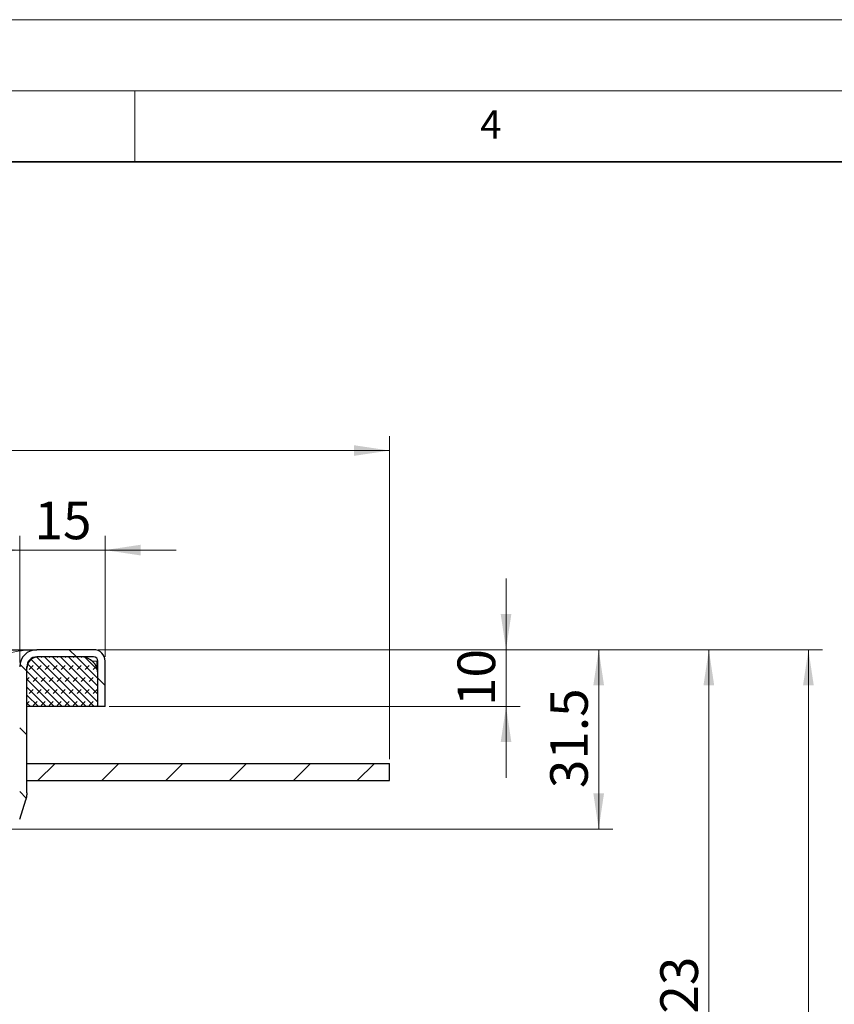
# Model space of a CAD drawing. Units: millimetres. Extents: x 0 to 420, y 0 to 297.
# Drawn here: x 157 to 214, y 228 to 297 of the extents above; entities that cross this region are included whole.
import ezdxf

# ---------------------------------------------------------------- set-up
doc = ezdxf.new("R2010")
doc.units = ezdxf.units.MM
doc.styles.add('SLDTEXTSTYLE0', font='TXT', dxfattribs={"width": 0.605})
doc.dimstyles.new('SLDDIMSTYLE0', dxfattribs={"dimtxt": 2.568319, "dimasz": 2.5, "dimexe": 0, "dimexo": 0.0625, "dimgap": 0.64208, "dimtad": 1, "dimdec": 0, "dimlfac": 2.5, "dimrnd": 1e-09, "dimzin": 12, "dimdsep": 46, "dimtxsty": 'SLDTEXTSTYLE0', "dimsah": 1, "dimcen": 0.09, "dimadec": 0, "dimazin": 3, "dimtfac": 1, "dimtdec": 3, "dimtofl": 0, "dimtmove": 0, "dimatfit": 3, "dimfxl": 0, "dimfrac": 2, "dimtolj": 1, "dimtzin": 12, "dimarcsym": 0})
doc.dimstyles.new('SLDDIMSTYLE1', dxfattribs={"dimtxt": 2.568319, "dimasz": 2.5, "dimexe": 0, "dimexo": 0.0625, "dimgap": 0.64208, "dimtad": 1, "dimlfac": 2.5, "dimrnd": 1e-09, "dimzin": 12, "dimdsep": 46, "dimtxsty": 'SLDTEXTSTYLE0', "dimsah": 1, "dimcen": 0.09, "dimadec": 0, "dimazin": 3, "dimtfac": 1, "dimtdec": 3, "dimtofl": 0, "dimtmove": 0, "dimatfit": 3, "dimfxl": 0, "dimfrac": 2, "dimtolj": 1, "dimtzin": 12, "dimarcsym": 0})
doc.dimstyles.new('SLDDIMSTYLE2', dxfattribs={"dimtxt": 2.568319, "dimasz": 2.5, "dimexe": 0, "dimexo": 0.0625, "dimgap": 0.64208, "dimtad": 1, "dimlfac": 2.5, "dimrnd": 1e-09, "dimzin": 12, "dimdsep": 46, "dimtxsty": 'SLDTEXTSTYLE0', "dimsah": 1, "dimcen": 0.09, "dimadec": 0, "dimazin": 3, "dimtfac": 1, "dimtdec": 3, "dimtmove": 0, "dimatfit": 0, "dimfxl": 0, "dimfrac": 2, "dimtolj": 1, "dimtzin": 12, "dimarcsym": 0})
doc.dimstyles.new('SLDDIMSTYLE3', dxfattribs={"dimtxt": 2.568319, "dimasz": 2.5, "dimexe": 0, "dimexo": 0.0625, "dimgap": 0.64208, "dimtad": 1, "dimdec": 1, "dimlfac": 2.5, "dimrnd": 1e-09, "dimzin": 12, "dimdsep": 46, "dimtxsty": 'SLDTEXTSTYLE0', "dimsah": 1, "dimcen": 0.09, "dimadec": 0, "dimazin": 3, "dimtfac": 1, "dimtdec": 3, "dimtofl": 0, "dimtmove": 0, "dimatfit": 3, "dimfxl": 0, "dimfrac": 2, "dimtolj": 1, "dimtzin": 12, "dimarcsym": 0})

# ---------------------------------------------------------------- blocks, each defined once
blk = doc.blocks.new('_D_2')
at = {"color": 7, "linetype": 'Continuous', "lineweight": 0}
for p, q in [((163.904, 252.703), (181.904, 252.703)), ((183.904, 252.703), (206.357, 252.703)), ((205.357, 203.394), (205.357, 252.703)), ((190.889, 203.394), (197.174, 203.394)), ((199.174, 203.394), (206.357, 203.394))]:
    blk.add_line(p, q, dxfattribs=at)
at = {"color": 7, "linetype": 'Continuous', "lineweight": 18}
for points in [[(205.357, 252.703), (204.982, 250.203), (205.732, 250.203)], [(205.357, 203.394), (205.732, 205.894), (204.982, 205.894)]]:
    blk.add_solid(points, dxfattribs=at)
at = {"color": 7, "linetype": 'Continuous', "lineweight": 18, "insert": (201.946, 225.109), "char_height": 2.6458, "attachment_point": 1, "rotation": 90, "style": 'SLDTEXTSTYLE0'}
blk.add_mtext('123', dxfattribs=at)
blk = doc.blocks.new('_D_6')
at = {"color": 7, "linetype": 'Continuous', "lineweight": 0}
for p, q in [((191.098, 252.703), (191.098, 257.703)), ((162.404, 252.703), (192.098, 252.703)), ((191.098, 252.703), (191.098, 248.703)), ((163.204, 248.703), (192.098, 248.703)), ((191.098, 248.703), (191.098, 243.703))]:
    blk.add_line(p, q, dxfattribs=at)
at = {"color": 7, "linetype": 'Continuous', "lineweight": 18}
for points in [[(191.098, 252.703), (191.473, 255.203), (190.723, 255.203)], [(191.098, 248.703), (190.723, 246.203), (191.473, 246.203)]]:
    blk.add_solid(points, dxfattribs=at)
at = {"color": 7, "linetype": 'Continuous', "lineweight": 18, "insert": (187.687, 248.743), "char_height": 2.6458, "attachment_point": 1, "rotation": 90, "style": 'SLDTEXTSTYLE0'}
blk.add_mtext('10', dxfattribs=at)
blk = doc.blocks.new('_D_7')
at = {"color": 7, "linetype": 'Continuous', "lineweight": 0}
for p, q in [((162.404, 252.703), (198.612, 252.703)), ((197.612, 240.093), (197.612, 252.703)), ((155.051, 240.093), (198.612, 240.093))]:
    blk.add_line(p, q, dxfattribs=at)
at = {"color": 7, "linetype": 'Continuous', "lineweight": 18}
for points in [[(197.612, 252.703), (197.237, 250.203), (197.987, 250.203)], [(197.612, 240.093), (197.987, 242.593), (197.237, 242.593)]]:
    blk.add_solid(points, dxfattribs=at)
at = {"color": 7, "linetype": 'Continuous', "lineweight": 18, "insert": (194.202, 242.968), "char_height": 2.6458, "attachment_point": 1, "rotation": 90, "style": 'SLDTEXTSTYLE0'}
blk.add_mtext('31.5', dxfattribs=at)
blk = doc.blocks.new('_D_8')
at = {"color": 7, "linetype": 'Continuous', "lineweight": 0}
for p, q in [((162.404, 252.703), (213.357, 252.703)), ((212.357, 181.58), (212.357, 252.703)), ((185.209, 181.58), (213.357, 181.58))]:
    blk.add_line(p, q, dxfattribs=at)
at = {"color": 7, "linetype": 'Continuous', "lineweight": 18}
for centre, start, end in [((210.384, 216.137), 63.43495, 116.56505), ((210.384, 218.146), 243.43495, 296.56505)]:
    blk.add_arc(centre, 4.41, start, end, dxfattribs=at)
for points in [[(212.357, 252.703), (211.982, 250.203), (212.732, 250.203)], [(212.357, 181.58), (212.732, 184.08), (211.982, 184.08)]]:
    blk.add_solid(points, dxfattribs=at)
at = {"color": 7, "linetype": 'Continuous', "lineweight": 18, "insert": (208.946, 214.202), "char_height": 2.6458, "attachment_point": 1, "rotation": 90, "style": 'SLDTEXTSTYLE0'}
blk.add_mtext('178', dxfattribs=at)
blk = doc.blocks.new('_D_9')
at = {"color": 7, "linetype": 'Continuous', "lineweight": 0}
for p, q in [((156.904, 251.803), (156.904, 260.706)), ((162.904, 252.203), (162.904, 260.706)), ((156.904, 259.706), (151.904, 259.706)), ((162.904, 259.706), (156.904, 259.706)), ((162.904, 259.706), (167.904, 259.706))]:
    blk.add_line(p, q, dxfattribs=at)
at = {"color": 7, "linetype": 'Continuous', "lineweight": 18}
for points in [[(156.904, 259.706), (154.404, 260.081), (154.404, 259.331)], [(162.904, 259.706), (165.404, 259.331), (165.404, 260.081)]]:
    blk.add_solid(points, dxfattribs=at)
at = {"color": 7, "linetype": 'Continuous', "lineweight": 18, "insert": (157.944, 263.117), "char_height": 2.6458, "attachment_point": 1, "style": 'SLDTEXTSTYLE0'}
blk.add_mtext('15', dxfattribs=at)
blk = doc.blocks.new('SW_SYMBOL_MOD_BOX')
at = {"color": 0, "linetype": 'Continuous', "lineweight": 18}
for p, q in [((200, 200), (200, 800)), ((200, 800), (800, 800)), ((800, 800), (800, 200)), ((200, 200), (800, 200))]:
    blk.add_line(p, q, dxfattribs=at)
blk = doc.blocks.new('_D_10')
at = {"color": 7, "linetype": 'Continuous', "lineweight": 0}
for p, q in [((62.904, 245.003), (62.904, 267.706)), ((182.904, 245.003), (182.904, 267.706)), ((182.904, 266.706), (62.904, 266.706))]:
    blk.add_line(p, q, dxfattribs=at)
at = {"color": 7, "linetype": 'Continuous', "lineweight": 18}
for points in [[(62.904, 266.706), (65.404, 266.331), (65.404, 267.081)], [(182.904, 266.706), (180.404, 267.081), (180.404, 266.331)]]:
    blk.add_solid(points, dxfattribs=at)
at = {"color": 7, "linetype": 'Continuous', "lineweight": 18, "xscale": 0.003410658394813324, "yscale": 0.003410658394813324, "zscale": 0.003410658394813324, "rotation": 359.9999999999994}
blk.add_blockref('SW_SYMBOL_MOD_BOX', (118.189, 267.089), dxfattribs=at)
at = {"color": 7, "linetype": 'Continuous', "lineweight": 18, "insert": (121.739, 270.117), "char_height": 2.6458, "attachment_point": 1, "style": 'SLDTEXTSTYLE0'}
blk.add_mtext('300', dxfattribs=at)

msp = doc.modelspace()

# ---------------------------------------------------------------- hatches: boundary and pattern name
at = {"linetype": 'Continuous', "lineweight": 18}
h = msp.add_hatch(dxfattribs=at)
h.set_pattern_fill('ANSI31', angle=90, style=0)
edge = h.paths.add_edge_path(flags=0)
edge.add_spline(control_points=[(156.5367, 241.2832), (156.5224, 241.2373), (156.508, 241.1913), (156.4937, 241.1454)], knot_values=[0.0000107, 0.0000107, 0.0000107, 0.0000107, 0.0003716, 0.0003716, 0.0003716, 0.0003716], weights=[1, 1, 1, 1], degree=3, periodic=0)
edge.add_arc((157.4768, 239.2893), 2.1, 117.91074, 143.710515)
edge.add_arc((154.8975, 241.1833), 1.1, 262.331303, 323.710515, ccw=False)
edge.add_arc((155.8949, 238.3322), 2.1, 123.013952, 175.32681)
edge.add_line((153.8019, 238.5033), (154.3041, 238.5033))
edge.add_arc((155.8949, 238.3322), 1.6, 128.562173, 173.8615, ccw=False)
edge.add_arc((154.8975, 241.1833), 1.6, 270, 323.710515)
edge.add_arc((157.4768, 239.2893), 1.6, 110.97283, 143.710515, ccw=False)
edge.add_spline(control_points=[(156.9042, 240.7833), (156.9753, 241.0108), (157.0464, 241.2384), (157.1175, 241.466), (157.1872, 241.6892), (157.2569, 241.9124), (157.3267, 242.1357)], knot_values=[0.0000244, 0.0000244, 0.0000244, 0.0000244, 0.0018125, 0.0018125, 0.0018125, 0.0035665, 0.0035665, 0.0035665, 0.0035665], weights=[1, 1, 1, 1, 1, 1, 1], degree=3, periodic=0)
edge.add_spline(control_points=[(157.3267, 242.1357), (157.3395, 242.1773), (157.3509, 242.2193), (157.3607, 242.2617), (157.3704, 242.3039), (157.3785, 242.3464), (157.385, 242.3892), (157.3977, 242.473), (157.4041, 242.558), (157.4041, 242.6427)], knot_values=[0, 0, 0, 0, 0.0003264, 0.0003264, 0.0003264, 0.0006509, 0.0006509, 0.0006509, 0.0012877, 0.0012877, 0.0012877, 0.0012877], weights=[1, 1, 1, 1, 1, 1, 1, 1, 1, 1], degree=3, periodic=0)
edge.add_line((157.4041, 242.6427), (157.4041, 251.5033))
edge.add_arc((158.1041, 251.5033), 0.7, 90, 180, ccw=False)
edge.add_line((158.1041, 252.2033), (162.1041, 252.2033))
edge.add_arc((162.1041, 251.9033), 0.3, 0, 90, ccw=False)
edge.add_line((162.4041, 251.9033), (162.4041, 248.7033))
edge.add_line((162.4041, 248.7033), (162.9041, 248.7033))
edge.add_line((162.9041, 248.7033), (162.9041, 251.9033))
edge.add_arc((162.1041, 251.9033), 0.8, 0, 90)
edge.add_line((162.1041, 252.7033), (158.1041, 252.7033))
edge.add_arc((158.1041, 251.5033), 1.2, 90, 180)
edge.add_line((156.9041, 251.5033), (156.9041, 242.6427))
edge.add_spline(control_points=[(156.9041, 242.6427), (156.9041, 242.5829), (156.8996, 242.5229), (156.8906, 242.4638), (156.886, 242.4336), (156.8802, 242.4035), (156.8733, 242.3738), (156.8664, 242.3439), (156.8583, 242.3142), (156.8491, 242.2849)], knot_values=[0, 0, 0, 0, 0.0004486, 0.0004486, 0.0004486, 0.0006771, 0.0006771, 0.0006771, 0.0009071, 0.0009071, 0.0009071, 0.0009071], weights=[1, 1, 1, 1, 1, 1, 1, 1, 1, 1], degree=3, periodic=0)
edge.add_spline(control_points=[(156.8491, 242.2849), (156.7803, 242.0631), (156.7111, 241.8416), (156.6419, 241.62), (156.6068, 241.5077), (156.5718, 241.3955), (156.5367, 241.2832)], knot_values=[0.0000589, 0.0000589, 0.0000589, 0.0000589, 0.0018, 0.0018, 0.0018, 0.0026821, 0.0026821, 0.0026821, 0.0026821], weights=[1, 1, 1, 1, 1, 1, 1], degree=3, periodic=0)
h = msp.add_hatch(dxfattribs=at)
h.set_pattern_fill('DIN 128 Elastomer-Gummi', scale=0.0625, style=0, pattern_type=2)
h.set_pattern_definition([(45, (0.42095, 0.42095), (0.28063297, 0.841899), [0.396875, -0.79375]), (45, (0.9822, 0.42095), (0.28063297, 0.841899), [0.396875, -0.79375]), (134.99997, (0, 0), (-0.28063314, -0.28063287), [])])
edge = h.paths.add_edge_path(flags=0)
edge.add_arc((161.2041, 251.0033), 1.2, 0, 90)
edge.add_line((161.2041, 252.2033), (158.2041, 252.2033))
edge.add_arc((158.2041, 251.4033), 0.8, 90, 180)
edge.add_line((157.4041, 251.4033), (157.4041, 248.7033))
edge.add_line((157.4041, 248.7033), (162.4041, 248.7033))
edge.add_line((162.4041, 248.7033), (162.4041, 251.0033))
h = msp.add_hatch(dxfattribs=at)
h.set_pattern_fill('ANSI31', style=0)
h.paths.add_polyline_path([(182.9041, 244.7033), (157.4041, 244.7033), (157.4041, 243.5033), (182.9041, 243.5033)], flags=0)

# ---------------------------------------------------------------- linework, layer by layer
at = {"color": 7, "linetype": 'Continuous', "lineweight": 18}
for p, q in [((0, 297), (420, 297)), ((15, 292), (415, 292)), ((165, 292), (165, 287))]:
    msp.add_line(p, q, dxfattribs=at)
at = {"color": 7, "linetype": 'Continuous', "lineweight": 35}
msp.add_line((410, 287), (20, 287), dxfattribs=at)
at = {"color": 7, "linetype": 'Continuous', "lineweight": 25}
for p, q in [((87.7041, 252.7033), (158.1041, 252.7033)), ((162.1041, 252.7033), (158.1041, 252.7033)), ((162.1041, 252.2033), (158.1041, 252.2033)), ((158.2041, 252.2033), (158.1041, 252.2033)), ((161.2041, 252.2033), (158.2041, 252.2033)), ((157.4041, 242.6427), (157.4041, 251.5033)), ((157.4041, 248.7033), (157.4041, 251.4033)), ((162.3241, 251.9033), (162.4041, 251.9033)), ((162.3241, 251.9033), (162.3241, 251.4341)), ((162.4041, 248.7033), (162.4041, 251.9033)), ((162.9041, 248.7033), (162.9041, 251.9033)), ((162.4041, 248.7033), (162.4041, 251.0033)), ((162.4041, 248.7033), (157.4041, 248.7033)), ((162.9041, 248.7033), (162.4041, 248.7033)), ((157.4041, 244.7033), (182.9041, 244.7033)), ((157.4041, 243.5033), (157.4041, 244.7033)), ((182.9041, 243.5033), (182.9041, 244.7033)), ((157.4041, 243.5033), (182.9041, 243.5033))]:
    msp.add_line(p, q, dxfattribs=at)
at = {"color": 8, "linetype": 'Continuous', "lineweight": 18}
msp.add_line((162.3241, 251.9033), (161.9978, 251.9033), dxfattribs=at)
at = {"color": 7, "linetype": 'Continuous', "lineweight": 25, "flags": 128}
msp.add_lwpolyline([(156.9042, 240.7833), (157.1175, 241.466), (157.3267, 242.1357)], dxfattribs=at)
at = {"color": 7, "linetype": 'Continuous', "lineweight": 25}
for centre, radius, start, end in [((158.1041, 251.5033), 1.2, 90, 180), ((162.1041, 251.9033), 0.8, 0, 90), ((158.1041, 251.5033), 0.7, 90, 180), ((158.2041, 251.4033), 0.8, 90, 180), ((161.2041, 251.0033), 1.2, 0, 90), ((162.1041, 251.9033), 0.3, 0, 90)]:
    msp.add_arc(centre, radius, start, end, dxfattribs=at)
at = {"color": 8, "linetype": 'Continuous', "lineweight": 18}
msp.add_open_spline([(154.9041, 251.5033), (154.9069, 251.541), (154.9128, 251.619), (154.9776, 251.7793), (155.1423, 251.9782), (155.4471, 252.1859), (155.8173, 252.3515), (156.2369, 252.4839), (156.6725, 252.5825), (157.1381, 252.6519), (157.6176, 252.6952), (157.9382, 252.7005), (158.1041, 252.7033)], degree=3, knots=[0, 0, 0, 0, 0.02944, 0.0608144, 0.1345723, 0.2331993, 0.3605636, 0.4688154, 0.5982771, 0.7322537, 0.8613969, 1, 1, 1, 1], dxfattribs=at)
at = {"color": 7, "linetype": 'Continuous', "lineweight": 25}
msp.add_open_spline([(157.4041, 242.6427), (157.4005, 242.5579), (157.395, 242.4298), (157.3625, 242.261), (157.3385, 242.1776), (157.3265, 242.1357)], degree=3, knots=[0, 0, 0, 0, 0.4940339, 0.7462746, 1, 1, 1, 1], dxfattribs=at)

# ---------------------------------------------------------------- texts
at = {"color": 7, "linetype": 'Continuous', "lineweight": 18, "insert": (190.03, 290.6343), "char_height": 2, "attachment_point": 2, "style": 'SLDTEXTSTYLE0'}
msp.add_mtext('4', dxfattribs=at)

# ---------------------------------------------------------------- dimensions: what is measured, and where the dimension line sits
at = {"color": 7, "linetype": 'Continuous', "lineweight": 18}
dim = msp.add_linear_dim(base=(62.9041, 266.7063), p1=(182.9041, 244.7033), p2=(62.9041, 244.7033), text='{\\fGDT;o}<>', dimstyle='SLDDIMSTYLE1', dxfattribs=at)
dim.commit()
dim.dimension.update_dxf_attribs({"geometry": '_D_10', "text_midpoint": (122.9041, 266.7063), "dimtype": 160})
dim = msp.add_linear_dim(base=(156.9041, 259.7063), p1=(162.9041, 251.9033), p2=(156.9041, 251.5033), dimstyle='SLDDIMSTYLE2', dxfattribs=at)
dim.commit()
dim.dimension.update_dxf_attribs({"geometry": '_D_9', "text_midpoint": (159.9041, 259.7063), "dimtype": 160})
for base, p1, p2, dimstyle, picture, middle in [((191.0978, 248.7033), (162.1041, 252.7033), (162.9041, 248.7033), 'SLDDIMSTYLE2', '_D_6', (191.0978, 250.7033)), ((197.6124, 252.7033), (154.7507, 240.0932), (162.1041, 252.7033), 'SLDDIMSTYLE3', '_D_7', (197.6124, 246.3982)), ((205.3565, 252.7033), (190.5887, 203.3939), (162.1041, 252.7033), 'SLDDIMSTYLE0', '_D_2', (205.3565, 228.0486))]:
    dim = msp.add_linear_dim(base=base, p1=p1, p2=p2, angle=90, dimstyle=dimstyle, dxfattribs=at)
    dim.commit()
    dim.dimension.update_dxf_attribs({"geometry": picture, "text_midpoint": middle, "dimtype": 160})
dim = msp.add_linear_dim(base=(212.3565, 252.7033), p1=(184.9091, 181.5803), p2=(162.1041, 252.7033), angle=90, text='(<>)', dimstyle='SLDDIMSTYLE0', dxfattribs=at)
dim.commit()
dim.dimension.update_dxf_attribs({"geometry": '_D_8', "text_midpoint": (212.3565, 217.1418), "dimtype": 160})

doc.saveas('drawing.dxf')
